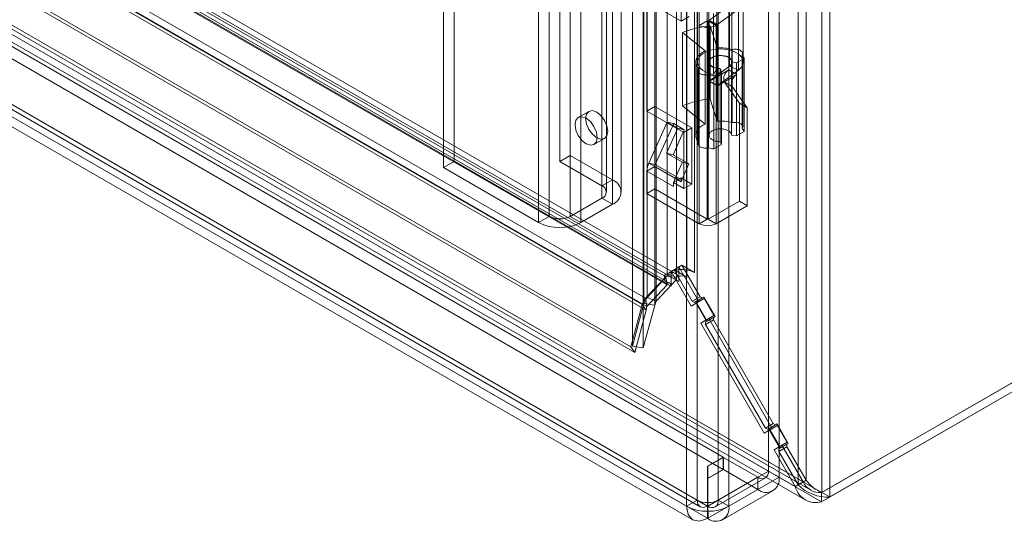
# Model space of a CAD drawing. Units: millimetres. Extents: x 0 to 420, y 0 to 297.
# Drawn here: x 348 to 367, y 80 to 90 of the extents above; entities that cross this region are included whole.
import ezdxf

# ---------------------------------------------------------------- set-up
doc = ezdxf.new("R2010")
doc.units = ezdxf.units.MM

msp = doc.modelspace()

# ---------------------------------------------------------------- linework, layer by layer
at = {"color": 7, "linetype": 'Continuous', "lineweight": 0}
for p, q in [((363.205, 186.933), (363.205, 80.566)), ((363.357, 186.846), (363.357, 80.479)), ((362.751, 186.613), (362.751, 80.712)), ((362.902, 80.799), (362.902, 186.701)), ((360.616, 80.303), (360.616, 185.404)), ((360.818, 80.42), (360.818, 185.52)), ((361.222, 185.52), (361.222, 80.42)), ((361.424, 80.303), (361.424, 185.404)), ((360.247, 84.744), (360.247, 185.164)), ((360.423, 185.093), (360.423, 84.674)), ((360.619, 84.683), (360.619, 185.103)), ((360.77, 84.771), (360.77, 185.19)), ((358.192, 184.878), (358.192, 86.893)), ((358.394, 184.995), (358.394, 87.01)), ((359.8, 84.176), (359.8, 184.942)), ((359.862, 84.296), (359.862, 184.978)), ((360.007, 184.91), (360.007, 84.144)), ((360.038, 84.225), (360.038, 184.908)), ((359.582, 184.817), (359.582, 83.365)), ((359.789, 184.785), (359.789, 83.333)), ((359.202, 184.528), (359.202, 86.544)), ((359, 184.412), (359, 86.427)), ((359.084, 86.31), (359.084, 184.295)), ((359.369, 86.31), (359.369, 184.295)), ((359, 86.194), (359, 184.179)), ((359.202, 86.077), (359.202, 184.062)), ((357.788, 85.727), (357.788, 183.712)), ((357.99, 85.844), (357.99, 183.829)), ((358.394, 183.829), (358.394, 85.844)), ((358.596, 85.727), (358.596, 183.712)), ((360.4, 84.755), (273.439, 134.957)), ((273.226, 134.911), (360.187, 84.71)), ((360.293, 84.57), (273.332, 134.771)), ((273.51, 134.8), (360.471, 84.598)), ((272.645, 134.612), (359.834, 84.279)), ((360.213, 84.552), (273.252, 134.754)), ((273.359, 134.712), (360.32, 84.511)), ((272.51, 134.534), (359.771, 84.16)), ((359.847, 84.052), (272.586, 134.427)), ((272.671, 134.455), (359.86, 84.122)), ((359.554, 83.349), (271.699, 134.066)), ((359.63, 83.241), (271.775, 133.959)), ((271.08, 133.668), (362.99, 80.61)), ((363.198, 80.562), (271.086, 133.737)), ((271.136, 133.708), (362.845, 80.766)), ((270.973, 133.483), (362.883, 80.424)), ((362.693, 80.679), (270.985, 133.621)), ((363.198, 80.387), (271.086, 133.562)), ((269.803, 132.962), (360.818, 80.42)), ((361.317, 81.24), (271.628, 133.016)), ((269.601, 132.845), (360.616, 80.303)), ((269.862, 132.831), (360.878, 80.289)), ((361.015, 80.306), (270.011, 132.842)), ((361.317, 81.007), (271.628, 132.783)), ((269.719, 132.584), (360.736, 80.041)), ((270.011, 132.609), (361.015, 80.073)), ((391.179, 96.715), (363.198, 80.562)), ((391.186, 96.719), (363.205, 80.566)), ((391.338, 96.632), (363.357, 80.479)), ((391.179, 96.54), (363.198, 80.387)), ((360.515, 93.31), (360.515, 89.577)), ((360.859, 89.495), (360.859, 92.995)), ((361.01, 89.583), (361.01, 93.082)), ((356.172, 91.851), (356.172, 86.893)), ((355.969, 91.734), (355.969, 86.777)), ((360.01, 87.944), (360.01, 90.043)), ((359.859, 87.856), (359.859, 89.956)), ((360.515, 89.577), (359.859, 89.956)), ((360.827, 89.962), (360.827, 88.795)), ((361.041, 89.962), (361.041, 88.795)), ((361.048, 89.593), (361.438, 89.883)), ((361.195, 89.84), (361.195, 88.674)), ((361.217, 89.518), (361.607, 89.808)), ((361.438, 89.883), (361.438, 88.717)), ((361.484, 88.795), (361.484, 89.962)), ((361.607, 89.808), (361.607, 88.641)), ((361.698, 88.795), (361.698, 89.962)), ((362.182, 89.956), (362.182, 80.974)), ((362.384, 89.839), (362.384, 80.857)), ((360.515, 89.577), (360.667, 89.664)), ((361.03, 89.583), (361.042, 89.589)), ((361.042, 88.423), (361.042, 89.589)), ((361.042, 89.589), (361.194, 89.502)), ((361.048, 89.593), (361.217, 89.518)), ((361.048, 89.593), (361.048, 88.427)), ((361.13, 89.722), (361.13, 88.556)), ((361.01, 89.583), (360.859, 89.495)), ((360.859, 85.704), (360.859, 89.495)), ((361.01, 85.792), (361.01, 89.583)), ((361.03, 89.583), (361.03, 85.792)), ((361.03, 89.583), (361.182, 89.495)), ((361.065, 89.487), (361.2, 89.065)), ((361.065, 88.087), (361.065, 89.487)), ((361.182, 89.495), (361.194, 89.502)), ((361.182, 89.495), (361.182, 85.704)), ((361.194, 88.336), (361.194, 89.502)), ((361.217, 88.351), (361.217, 89.518)), ((360.97, 89.009), (360.539, 89.358)), ((360.539, 87.958), (360.539, 89.358)), ((361.2, 87.665), (361.2, 89.065)), ((361.489, 89.034), (361.489, 87.634)), ((360.97, 87.609), (360.97, 89.009)), ((361.718, 88.866), (361.574, 88.783)), ((361.677, 87.526), (361.677, 88.925)), ((361.689, 87.559), (361.689, 88.958)), ((361.718, 87.467), (361.718, 88.866)), ((360.791, 88.795), (360.791, 87.395)), ((360.849, 87.265), (360.849, 88.665)), ((361.048, 88.795), (361.048, 87.395)), ((361.438, 88.717), (361.048, 88.427)), ((361.195, 88.674), (361.13, 88.556)), ((361.259, 87.272), (361.259, 88.672)), ((361.259, 88.672), (361.283, 88.616)), ((361.607, 88.641), (361.438, 88.717)), ((361.477, 87.398), (361.477, 88.797)), ((361.574, 88.783), (361.477, 88.797)), ((361.574, 87.384), (361.574, 88.783)), ((360.837, 88.632), (360.837, 87.232)), ((361.037, 88.556), (361.037, 87.156)), ((361.055, 88.43), (361.425, 88.644)), ((361.283, 88.616), (361.139, 88.533)), ((361.139, 87.133), (361.139, 88.533)), ((361.206, 88.343), (361.577, 88.556)), ((361.607, 88.641), (361.217, 88.351)), ((361.283, 87.216), (361.283, 88.616)), ((361.577, 88.556), (361.425, 88.644)), ((361.048, 88.427), (361.042, 88.423)), ((361.055, 88.43), (361.048, 88.427)), ((361.048, 88.427), (361.048, 88.427)), ((361.055, 88.43), (361.055, 88.43)), ((361.055, 88.43), (361.105, 88.401)), ((361.206, 88.343), (361.055, 88.43)), ((361.105, 88.401), (361.206, 88.343)), ((361.105, 88.401), (361.217, 88.351)), ((361.206, 88.343), (361.194, 88.336)), ((361.206, 88.343), (361.206, 88.343)), ((361.206, 88.343), (361.206, 88.343)), ((361.338, 88.418), (361.626, 88.008)), ((361.489, 88.331), (361.338, 88.418)), ((361.489, 88.331), (361.778, 87.92)), ((361.065, 88.087), (361.2, 87.665)), ((359.859, 87.856), (360.01, 87.944)), ((360.01, 87.944), (360.717, 87.535)), ((360.97, 87.609), (360.539, 87.958)), ((361.626, 88.008), (361.626, 86.136)), ((361.778, 87.92), (361.626, 88.008)), ((361.778, 87.92), (361.778, 86.048)), ((358.749, 87.853), (358.547, 87.737)), ((359.859, 87.856), (360.566, 87.448)), ((359.895, 86.864), (360.247, 87.647)), ((360.019, 86.836), (360.371, 87.618)), ((360.449, 87.53), (360.234, 87.053)), ((360.247, 87.647), (360.371, 87.618)), ((360.247, 87.647), (360.449, 87.53)), ((360.371, 87.618), (360.573, 87.502)), ((360.449, 87.53), (360.573, 87.502)), ((360.566, 87.448), (360.717, 87.535)), ((360.717, 87.535), (360.717, 86.462)), ((358.847, 87.217), (359.049, 87.334)), ((360.573, 87.502), (360.358, 87.024)), ((360.566, 87.448), (360.566, 86.375)), ((361.574, 87.384), (361.477, 87.398)), ((361.718, 87.467), (361.574, 87.384)), ((361.283, 87.216), (361.139, 87.133)), ((361.259, 87.272), (361.283, 87.216)), ((358.394, 87.01), (358.192, 86.893)), ((358.394, 87.01), (359.202, 86.544)), ((360.234, 87.053), (360.537, 86.878)), ((360.234, 87.053), (360.358, 87.024)), ((360.358, 87.024), (360.661, 86.849)), ((356.172, 86.893), (355.969, 86.777)), ((355.969, 86.777), (357.788, 85.727)), ((356.172, 86.893), (357.99, 85.844)), ((358.192, 86.893), (359, 86.427)), ((360.01, 86.797), (359.859, 86.709)), ((360.019, 86.836), (359.895, 86.864)), ((360.4, 86.573), (359.895, 86.864)), ((360.01, 86.369), (360.01, 86.797)), ((360.515, 86.505), (360.01, 86.797)), ((360.019, 86.836), (360.524, 86.544)), ((360.537, 86.878), (360.4, 86.573)), ((360.661, 86.849), (360.524, 86.544)), ((360.537, 86.878), (360.661, 86.849)), ((360.364, 86.418), (359.859, 86.709)), ((359.859, 86.281), (359.859, 86.709)), ((360.515, 86.579), (360.475, 86.556)), ((360.717, 86.462), (360.515, 86.579)), ((360.515, 86.579), (360.515, 86.546)), ((359, 86.427), (359.202, 86.544)), ((360.374, 86.497), (360.364, 86.491)), ((360.364, 86.491), (360.364, 86.418)), ((360.566, 86.375), (360.364, 86.491)), ((360.475, 86.556), (360.374, 86.497)), ((360.475, 86.556), (360.4, 86.573)), ((360.515, 86.546), (360.515, 86.505)), ((360.524, 86.544), (360.515, 86.546)), ((360.566, 86.375), (360.717, 86.462)), ((359.859, 86.281), (360.01, 86.369)), ((360.859, 85.704), (359.859, 86.281)), ((361.01, 85.792), (360.01, 86.369)), ((358.394, 85.844), (359, 86.194)), ((358.596, 85.727), (359.202, 86.077)), ((359, 86.194), (359.202, 86.077)), ((361.626, 86.136), (361.03, 85.792)), ((361.778, 86.048), (361.182, 85.704)), ((361.778, 86.048), (361.626, 86.136)), ((357.99, 85.844), (357.788, 85.727)), ((358.394, 85.844), (358.596, 85.727)), ((361.01, 85.792), (360.859, 85.704)), ((361.03, 85.792), (361.182, 85.704)), ((360.528, 84.911), (360.377, 84.823)), ((360.528, 84.911), (360.77, 84.771)), ((360.875, 84.309), (360.528, 84.911)), ((359.862, 84.296), (360.247, 84.708)), ((360.218, 84.691), (360.187, 84.71)), ((360.213, 84.552), (360.187, 84.71)), ((360.247, 84.708), (360.247, 84.744)), ((360.423, 84.674), (360.247, 84.744)), ((360.423, 84.637), (360.247, 84.708)), ((360.32, 84.79), (360.471, 84.878)), ((360.32, 84.77), (360.32, 84.79)), ((360.32, 84.79), (360.702, 84.127)), ((360.32, 84.511), (360.32, 84.77)), ((360.377, 84.823), (360.394, 84.813)), ((360.724, 84.222), (360.377, 84.823)), ((360.394, 84.813), (360.619, 84.683)), ((360.471, 84.598), (360.471, 84.878)), ((360.471, 84.878), (360.854, 84.215)), ((359.834, 84.279), (360.218, 84.691)), ((359.86, 84.122), (360.245, 84.534)), ((360.038, 84.225), (360.423, 84.637)), ((360.245, 84.534), (360.213, 84.552)), ((360.245, 84.534), (360.218, 84.691)), ((360.423, 84.637), (360.423, 84.674)), ((359.771, 84.16), (359.554, 83.349)), ((359.8, 84.176), (359.582, 83.365)), ((359.834, 84.279), (359.771, 84.16)), ((359.771, 84.16), (359.847, 84.052)), ((360.007, 84.144), (359.789, 83.333)), ((359.8, 84.176), (359.862, 84.296)), ((359.8, 84.176), (360.007, 84.144)), ((359.834, 84.279), (359.86, 84.122)), ((359.862, 84.296), (360.038, 84.225)), ((360.007, 84.144), (360.038, 84.225)), ((360.854, 84.215), (360.702, 84.127)), ((360.802, 84.185), (360.702, 84.127)), ((360.875, 84.309), (360.724, 84.222)), ((360.724, 84.222), (360.767, 84.197)), ((360.767, 84.197), (360.918, 84.285)), ((360.795, 84.214), (360.767, 84.197)), ((360.947, 84.301), (360.795, 84.214)), ((361.01, 83.843), (360.795, 84.214)), ((360.954, 84.272), (360.802, 84.185)), ((360.988, 83.863), (360.802, 84.185)), ((360.954, 84.272), (360.854, 84.215)), ((360.918, 84.285), (360.875, 84.309)), ((360.947, 84.301), (360.918, 84.285)), ((361.161, 83.93), (360.947, 84.301)), ((361.14, 83.951), (360.954, 84.272)), ((359.847, 84.052), (359.63, 83.241)), ((359.86, 84.122), (359.847, 84.052)), ((361.14, 83.951), (360.988, 83.863)), ((361.04, 83.893), (361.14, 83.951)), ((361.04, 83.893), (360.888, 83.805)), ((360.888, 83.805), (360.988, 83.863)), ((360.888, 83.805), (362.102, 81.702)), ((361.133, 83.914), (360.981, 83.826)), ((360.981, 83.777), (361.133, 83.864)), ((360.981, 83.826), (361.01, 83.843)), ((360.981, 83.826), (360.981, 83.777)), ((362.124, 81.797), (360.981, 83.777)), ((361.161, 83.93), (361.01, 83.843)), ((361.04, 83.893), (362.254, 81.79)), ((361.133, 83.914), (361.161, 83.93)), ((361.133, 83.864), (361.133, 83.914)), ((362.275, 81.885), (361.133, 83.864)), ((359.63, 83.241), (359.554, 83.349)), ((359.789, 83.333), (359.582, 83.365)), ((362.275, 81.885), (362.124, 81.797)), ((362.347, 81.876), (362.195, 81.789)), ((362.318, 81.86), (362.275, 81.885)), ((362.347, 81.876), (362.318, 81.86)), ((362.561, 81.505), (362.347, 81.876)), ((362.254, 81.79), (362.102, 81.702)), ((362.202, 81.76), (362.102, 81.702)), ((362.124, 81.797), (362.167, 81.772)), ((362.167, 81.772), (362.318, 81.86)), ((362.195, 81.789), (362.167, 81.772)), ((362.41, 81.418), (362.195, 81.789)), ((362.354, 81.847), (362.202, 81.76)), ((362.388, 81.438), (362.202, 81.76)), ((362.354, 81.847), (362.254, 81.79)), ((362.54, 81.526), (362.354, 81.847)), ((362.54, 81.526), (362.388, 81.438)), ((362.561, 81.505), (362.41, 81.418)), ((362.44, 81.468), (362.54, 81.526)), ((362.533, 81.489), (362.561, 81.505)), ((362.44, 81.468), (362.288, 81.381)), ((362.288, 81.381), (362.388, 81.438)), ((362.288, 81.381), (362.693, 80.679)), ((362.533, 81.489), (362.381, 81.401)), ((362.381, 81.352), (362.533, 81.439)), ((362.381, 81.401), (362.41, 81.418)), ((362.381, 81.401), (362.381, 81.352)), ((362.751, 80.712), (362.381, 81.352)), ((362.44, 81.468), (362.845, 80.766)), ((362.533, 81.439), (362.533, 81.489)), ((362.902, 80.799), (362.533, 81.439)), ((361.317, 81.24), (361.015, 81.066)), ((361.025, 81.066), (361.322, 81.237)), ((361.317, 81.007), (361.317, 81.24)), ((361.322, 81.237), (361.322, 81.004)), ((361.98, 80.857), (361.322, 81.237)), ((361.015, 80.833), (361.015, 81.066)), ((361.015, 81.066), (361.015, 80.306)), ((361.317, 81.007), (361.015, 80.833)), ((361.025, 81.066), (361.025, 80.833)), ((361.025, 80.306), (361.025, 81.066)), ((361.025, 80.833), (361.322, 81.004)), ((361.222, 80.42), (362.182, 80.974)), ((361.98, 80.624), (361.322, 81.004)), ((362.182, 80.974), (362.384, 80.857)), ((361.015, 80.833), (361.015, 80.073)), ((361.98, 80.857), (361.025, 80.306)), ((361.025, 80.073), (361.025, 80.833)), ((361.163, 80.289), (362.123, 80.843)), ((361.424, 80.303), (362.384, 80.857)), ((361.98, 80.857), (361.98, 80.624)), ((362.693, 80.679), (362.845, 80.766)), ((362.751, 80.712), (362.902, 80.799)), ((361.025, 80.073), (361.98, 80.624)), ((361.306, 80.042), (362.266, 80.596)), ((363.198, 80.562), (363.198, 80.387)), ((363.205, 80.566), (363.357, 80.479)), ((360.818, 80.42), (360.616, 80.303)), ((361.424, 80.303), (361.222, 80.42)), ((361.014, 80.066), (361.017, 80.301)), ((361.015, 80.073), (361.015, 80.306)), ((361.017, 80.301), (361.015, 80.306)), ((361.025, 80.306), (361.023, 80.301)), ((361.027, 80.066), (361.023, 80.301)), ((361.025, 80.306), (361.025, 80.073)), ((361.014, 80.066), (361.015, 80.073)), ((361.025, 80.073), (361.027, 80.066))]:
    msp.add_line(p, q, dxfattribs=at)
at = {"color": 7, "linetype": 'Continuous', "lineweight": 0, "flags": 128}
for points in [[(361.13, 88.556), (361.069, 88.57), (361.014, 88.589), (360.963, 88.612), (360.92, 88.64), (360.884, 88.671), (360.856, 88.705), (360.837, 88.741), (360.828, 88.778), (360.828, 88.815), (360.838, 88.852), (360.858, 88.888), (360.886, 88.922), (360.923, 88.952), (360.967, 88.98), (361.017, 89.003), (361.073, 89.022), (361.134, 89.035), (361.197, 89.044), (361.262, 89.047), (361.326, 89.044), (361.389, 89.036), (361.45, 89.022), (361.506, 89.004), (361.557, 88.981), (361.601, 88.953), (361.638, 88.923), (361.667, 88.889), (361.687, 88.853), (361.697, 88.817), (361.697, 88.779), (361.689, 88.742), (361.67, 88.706), (361.643, 88.672), (361.607, 88.641)], [(361.677, 88.925), (361.682, 88.934), (361.686, 88.943), (361.688, 88.953), (361.688, 88.962), (361.687, 88.971), (361.683, 88.981), (361.678, 88.989), (361.671, 88.998), (361.662, 89.006), (361.652, 89.013), (361.641, 89.02), (361.628, 89.026), (361.614, 89.031), (361.6, 89.035), (361.584, 89.038), (361.568, 89.04), (361.552, 89.041), (361.536, 89.041), (361.52, 89.039), (361.504, 89.037), (361.489, 89.034)], [(360.849, 88.665), (360.836, 88.679), (360.825, 88.695), (360.815, 88.71), (360.807, 88.726), (360.8, 88.742), (360.796, 88.759), (360.793, 88.775), (360.791, 88.792), (360.792, 88.808), (360.794, 88.825), (360.798, 88.841), (360.804, 88.858), (360.811, 88.874), (360.82, 88.889), (360.831, 88.905), (360.843, 88.92), (360.857, 88.934), (360.873, 88.948), (360.89, 88.962), (360.908, 88.974), (360.927, 88.987), (360.948, 88.998), (360.97, 89.009)], [(361.195, 88.674), (361.152, 88.684), (361.115, 88.7), (361.083, 88.72), (361.06, 88.743), (361.046, 88.769), (361.041, 88.796), (361.046, 88.823), (361.061, 88.848), (361.085, 88.871), (361.116, 88.891), (361.154, 88.907), (361.197, 88.917), (361.243, 88.923), (361.29, 88.922), (361.335, 88.916), (361.377, 88.905), (361.414, 88.888), (361.445, 88.868), (361.467, 88.844), (361.48, 88.819), (361.484, 88.792), (361.478, 88.765), (361.462, 88.74), (361.438, 88.717)], [(361.477, 88.797), (361.476, 88.809), (361.473, 88.82), (361.468, 88.831), (361.461, 88.842), (361.453, 88.852), (361.443, 88.862), (361.432, 88.871), (361.419, 88.88), (361.405, 88.888), (361.39, 88.895), (361.374, 88.901), (361.356, 88.906), (361.338, 88.911), (361.32, 88.914), (361.301, 88.917), (361.281, 88.918), (361.261, 88.919), (361.242, 88.918), (361.222, 88.917), (361.203, 88.914), (361.185, 88.91), (361.167, 88.906), (361.15, 88.9), (361.133, 88.894), (361.118, 88.887), (361.104, 88.879), (361.092, 88.87), (361.081, 88.861), (361.071, 88.851), (361.063, 88.84), (361.057, 88.83), (361.052, 88.818), (361.049, 88.807), (361.048, 88.796), (361.049, 88.785), (361.052, 88.773), (361.056, 88.762), (361.062, 88.752), (361.07, 88.741), (361.079, 88.731), (361.09, 88.722), (361.103, 88.713), (361.116, 88.705), (361.131, 88.697), (361.147, 88.691), (361.164, 88.685), (361.182, 88.681), (361.201, 88.677), (361.22, 88.674), (361.239, 88.672), (361.259, 88.672)], [(360.849, 88.665), (360.843, 88.656), (360.84, 88.647), (360.838, 88.637), (360.837, 88.628), (360.839, 88.619), (360.842, 88.61), (360.848, 88.601), (360.855, 88.592), (360.863, 88.584), (360.873, 88.577), (360.885, 88.57), (360.898, 88.564), (360.912, 88.559), (360.926, 88.555), (360.942, 88.552), (360.958, 88.55), (360.974, 88.549), (360.99, 88.55), (361.006, 88.551), (361.022, 88.553), (361.037, 88.556)], [(358.485, 87.599), (358.501, 87.684), (358.547, 87.737), (358.616, 87.75), (358.697, 87.722), (358.778, 87.656), (358.847, 87.563), (358.893, 87.457), (358.909, 87.354), (358.893, 87.27), (358.847, 87.217), (358.778, 87.204), (358.697, 87.232), (358.616, 87.297), (358.547, 87.39), (358.501, 87.496), (358.485, 87.599)], [(358.687, 87.716), (358.703, 87.8), (358.749, 87.853), (358.818, 87.867), (358.899, 87.838), (358.98, 87.773), (359.049, 87.68), (359.095, 87.574), (359.111, 87.471), (359.095, 87.386), (359.049, 87.334), (358.98, 87.32), (358.899, 87.348), (358.818, 87.414), (358.749, 87.507), (358.703, 87.613), (358.687, 87.716)], [(360.849, 87.265), (360.836, 87.28), (360.825, 87.295), (360.815, 87.31), (360.807, 87.326), (360.8, 87.343), (360.796, 87.359), (360.793, 87.375), (360.791, 87.392), (360.792, 87.409), (360.794, 87.425), (360.798, 87.442), (360.804, 87.458), (360.811, 87.474), (360.82, 87.489), (360.831, 87.505), (360.843, 87.52), (360.857, 87.534), (360.873, 87.548), (360.89, 87.562), (360.908, 87.575), (360.927, 87.587), (360.948, 87.598), (360.97, 87.609)], [(361.477, 87.398), (361.476, 87.409), (361.473, 87.42), (361.468, 87.431), (361.461, 87.442), (361.453, 87.452), (361.443, 87.462), (361.432, 87.471), (361.419, 87.48), (361.405, 87.488), (361.39, 87.495), (361.374, 87.501), (361.356, 87.507), (361.338, 87.511), (361.32, 87.515), (361.301, 87.517), (361.281, 87.519), (361.261, 87.519), (361.242, 87.519), (361.222, 87.517), (361.203, 87.514), (361.185, 87.511), (361.167, 87.506), (361.15, 87.501), (361.133, 87.494), (361.118, 87.487), (361.104, 87.479), (361.092, 87.47), (361.081, 87.461), (361.071, 87.451), (361.063, 87.44), (361.057, 87.43), (361.052, 87.419), (361.049, 87.407), (361.048, 87.396), (361.049, 87.385), (361.052, 87.374), (361.056, 87.363), (361.062, 87.352), (361.07, 87.341), (361.079, 87.331), (361.09, 87.322), (361.103, 87.313), (361.116, 87.305), (361.131, 87.298), (361.147, 87.291), (361.164, 87.285), (361.182, 87.281), (361.201, 87.277), (361.22, 87.274), (361.239, 87.272), (361.259, 87.272)], [(361.677, 87.526), (361.682, 87.534), (361.686, 87.544), (361.688, 87.553), (361.688, 87.562), (361.687, 87.572), (361.683, 87.581), (361.678, 87.59), (361.671, 87.598), (361.662, 87.606), (361.652, 87.613), (361.641, 87.62), (361.628, 87.626), (361.614, 87.631), (361.6, 87.635), (361.584, 87.638), (361.568, 87.64), (361.552, 87.641), (361.536, 87.641), (361.52, 87.64), (361.504, 87.637), (361.489, 87.634)], [(360.849, 87.265), (360.843, 87.256), (360.84, 87.247), (360.838, 87.238), (360.837, 87.228), (360.839, 87.219), (360.842, 87.21), (360.848, 87.201), (360.855, 87.192), (360.863, 87.184), (360.873, 87.177), (360.885, 87.17), (360.898, 87.165), (360.912, 87.16), (360.926, 87.156), (360.942, 87.153), (360.958, 87.151), (360.974, 87.15), (360.99, 87.15), (361.006, 87.151), (361.022, 87.153), (361.037, 87.156)], [(360.471, 84.598), (360.468, 84.638), (360.461, 84.674), (360.448, 84.705), (360.43, 84.731), (360.408, 84.751), (360.381, 84.764), (360.352, 84.77), (360.32, 84.77)], [(360.32, 84.511), (360.317, 84.532), (360.311, 84.55), (360.301, 84.564), (360.287, 84.572), (360.271, 84.576), (360.252, 84.573), (360.233, 84.565), (360.213, 84.552)], [(360.818, 80.42), (360.833, 80.34), (360.876, 80.29), (360.941, 80.276), (361.017, 80.301)], [(360.616, 80.303), (360.646, 80.144), (360.732, 80.043), (360.861, 80.016), (361.014, 80.066)]]:
    msp.add_lwpolyline(points, dxfattribs=at)
at = {"color": 7, "linetype": 'Continuous', "lineweight": 0}
for centre, radius, start, end in [((361.012, 89.642), 0.0611, 299.8898, 306.5504), ((361.218, 87.722), 1.772, 94.9784, 112.559), ((361.02, 89.807), 0.351, 242.6097, 297.3903), ((361.02, 89.602), 0.022, 242.6097, 297.3903), ((361.072, 89.714), 0.244, 299.8898, 306.5504), ((361.263, 88.294), 0.774, 73.0663, 94.7085), ((361.513, 88.768), 0.227, 25.7194, 43.9031), ((361.247, 89.228), 0.704, 252.6802, 261.2272), ((361.516, 88.479), 0.188, 118.8102, 198.7784), ((361.667, 88.392), 0.188, 118.8102, 198.7784), ((361.012, 88.476), 0.0611, 299.8898, 306.5504), ((361.065, 88.558), 0.257, 299.9715, 303.2001), ((361.079, 88.537), 0.232, 303.1979, 306.6349), ((361.218, 86.322), 1.772, 94.9784, 112.559), ((361.263, 86.894), 0.774, 73.0663, 94.7085), ((361.513, 87.368), 0.227, 25.7194, 43.9031), ((361.247, 87.829), 0.704, 252.6802, 261.2272), ((360.245, 86.7), 0.387, 154.852, 178.6051), ((360.107, 86.795), 0.0967, 154.852, 178.6051), ((358.956, 86.31), 0.125, 290.7834, 69.2166), ((359.113, 86.31), 0.249, 290.7834, 69.2166), ((360.698, 86.415), 0.334, 165.7247, 179.5052), ((360.806, 86.389), 0.445, 155.6713, 165.9624), ((360.612, 86.503), 0.0967, 154.852, 178.6051), ((358.192, 86.234), 0.439, 242.6097, 297.3903), ((358.192, 86.507), 0.878, 242.6097, 297.3903), ((361.02, 86.016), 0.351, 242.6097, 297.3903), ((361.02, 85.811), 0.022, 242.6097, 297.3903), ((360.362, 84.501), 0.272, 98.9325, 130.0622), ((360.474, 84.451), 0.371, 102.4003, 127.6908), ((360.526, 84.295), 0.535, 62.8625, 104.318), ((360.529, 84.515), 0.191, 61.902, 123.8807), ((362.059, 80.954), 0.125, 230.7967, 9.214), ((362.138, 80.817), 0.25, 230.7967, 9.214), ((363.173, 80.926), 0.365, 206.0375, 273.961), ((363.426, 81.167), 0.64, 215.1059, 249.8522), ((363.087, 80.777), 0.405, 194.0106, 285.9851), ((363.314, 81.274), 0.797, 224.9514, 273.0396), ((361.02, 80.81), 0.439, 242.6094, 297.39), ((361.1, 80.4), 0.124, 232.1816, 9.4302), ((361.02, 81.083), 0.878, 242.6095, 297.3902), ((361.179, 80.263), 0.249, 232.1816, 9.4302)]:
    msp.add_arc(centre, radius, start, end, dxfattribs=at)

doc.saveas('drawing.dxf')
